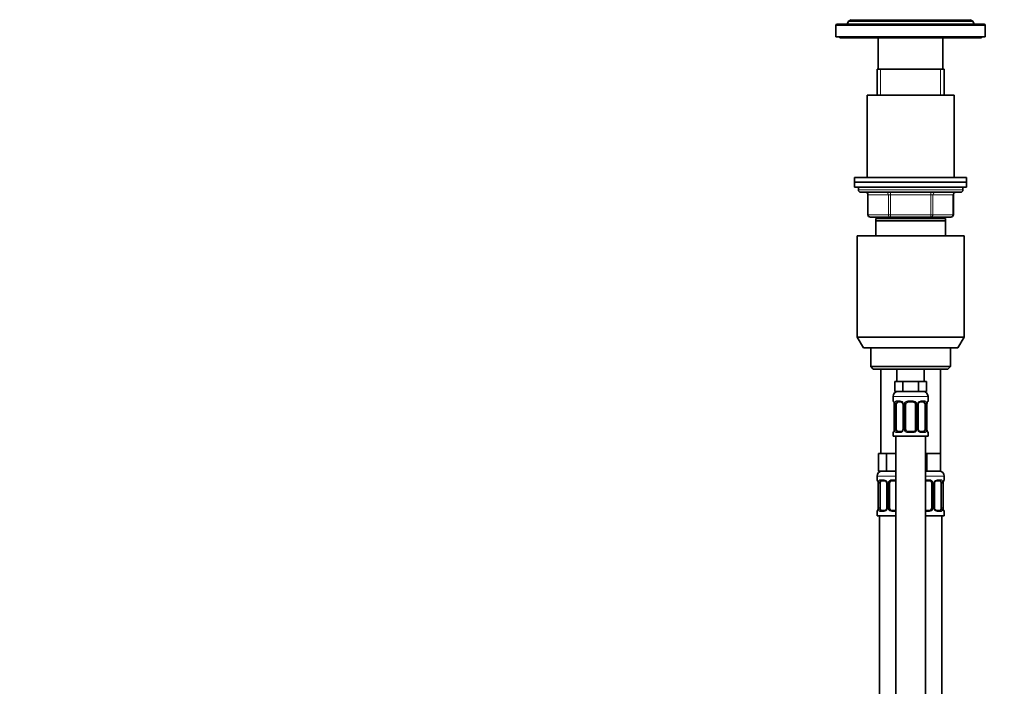
# Model space of a CAD drawing. Units: millimetres. Extents: x 0 to 1478, y 0 to 1758.
# Drawn here: x 0 to 396, y 1091 to 1359 of the extents above; entities that cross this region are included whole.
import ezdxf
from ezdxf import colors
from ezdxf.entities.mleader import LeaderData, LeaderLine
from ezdxf.math import Vec2, Vec3

# ---------------------------------------------------------------- set-up
doc = ezdxf.new("R2010")
doc.units = ezdxf.units.MM
doc.layers.add('DV7_Défaut', color=7, linetype='Continuous')
doc.layers.add('Défaut', color=7, linetype='Continuous')

# ---------------------------------------------------------------- blocks, each defined once
blk = doc.blocks.new('_DOT')
at = {"color": 0}
blk.add_line((0, 0), (-1, 0), dxfattribs=at)
at = {"color": 0, "const_width": 0.333}
blk.add_lwpolyline([(-0.1665, 0, 1), (0.1665, 0, 1)], format="xyb", close=True, dxfattribs=at)
blk = doc.blocks.new('SE6')
at = {"layer": 'DV7_Défaut', "color": 7, "linetype": 'Continuous', "lineweight": 35}
for p, q in [((333, 1358.36), (332.53, 1357.16)), ((334.08, 1358.99), (333, 1358.36)), ((383.06, 1358.36), (333, 1358.36)), ((383.06, 1358.36), (381.98, 1358.99)), ((383.53, 1357.16), (383.06, 1358.36)), ((328.03, 1356.66), (328.03, 1352.16)), ((387.53, 1357.16), (328.53, 1357.16)), ((388.03, 1352.16), (388.03, 1356.66)), ((388.03, 1352.16), (328.03, 1352.16)), ((329.53, 1352.16), (329.53, 1351.66)), ((386.53, 1351.66), (329.53, 1351.66)), ((345.03, 1351.66), (345.03, 1339.16)), ((371.03, 1339.16), (371.03, 1351.66)), ((386.53, 1351.66), (386.53, 1352.16)), ((371.53, 1339.16), (344.53, 1339.16)), ((344.53, 1339.16), (344.53, 1328.66)), ((371.53, 1328.66), (371.53, 1339.16)), ((375.53, 1328.66), (340.53, 1328.66)), ((340.53, 1328.66), (340.53, 1295.66)), ((375.53, 1295.66), (375.53, 1328.66)), ((380.53, 1295.66), (335.53, 1295.66)), ((335.53, 1295.66), (335.53, 1293.66)), ((380.53, 1293.66), (380.53, 1295.66)), ((380.53, 1293.66), (335.53, 1293.66)), ((335.53, 1293.66), (335.53, 1291.66)), ((380.53, 1293.66), (335.53, 1293.66)), ((380.53, 1291.66), (335.53, 1291.66)), ((337.03, 1291.66), (337.03, 1290.66)), ((379.03, 1290.66), (379.03, 1291.66)), ((380.53, 1291.66), (380.53, 1293.66)), ((338.03, 1289.66), (378.03, 1289.66)), ((340.86, 1288.66), (340.86, 1280.66)), ((375.2, 1280.66), (375.2, 1288.66)), ((349.95, 1279.66), (341.86, 1279.66)), ((372.03, 1279.16), (344.03, 1279.16)), ((344.03, 1278.16), (344.03, 1279.16)), ((372.03, 1278.16), (344.03, 1278.16)), ((344.03, 1272.16), (344.03, 1278.16)), ((344.53, 1279.66), (344.53, 1279.16)), ((366.11, 1279.66), (349.95, 1279.66)), ((374.2, 1279.66), (366.11, 1279.66)), ((371.53, 1279.16), (371.53, 1279.66)), ((372.03, 1279.16), (372.03, 1278.16)), ((372.03, 1278.16), (372.03, 1272.16)), ((379.53, 1272.16), (336.53, 1272.16)), ((336.53, 1272.16), (336.53, 1231.49)), ((379.53, 1231.49), (379.53, 1272.16)), ((379.53, 1231.49), (336.53, 1231.49)), ((336.53, 1231.49), (339.03, 1227.16)), ((377.03, 1227.16), (379.53, 1231.49)), ((377.03, 1227.16), (339.03, 1227.16)), ((342.03, 1227.16), (342.03, 1219.66)), ((374.03, 1219.66), (374.03, 1227.16)), ((374.03, 1219.66), (342.03, 1219.66)), ((342.03, 1219.66), (343.03, 1218.66)), ((373.03, 1218.66), (374.03, 1219.66)), ((373.03, 1218.66), (343.03, 1218.66)), ((346.03, 1218.66), (346.03, 1184.66)), ((352.53, 1218.66), (352.53, 1213.66)), ((363.53, 1213.66), (363.53, 1218.66)), ((370.03, 1184.66), (370.03, 1218.66)), ((353.27, 1213.66), (351.68, 1213.66)), ((351.68, 1213.66), (351.68, 1209.66)), ((354.86, 1213.66), (353.27, 1213.66)), ((358.03, 1213.66), (354.86, 1213.66)), ((354.86, 1213.66), (354.86, 1209.66)), ((361.21, 1213.66), (358.03, 1213.66)), ((362.79, 1213.66), (361.21, 1213.66)), ((361.21, 1213.66), (361.21, 1209.66)), ((364.38, 1213.66), (362.79, 1213.66)), ((364.38, 1213.66), (364.38, 1209.66)), ((351.03, 1207.66), (351.03, 1205.82)), ((354.86, 1209.66), (351.68, 1209.66)), ((361.21, 1209.66), (354.86, 1209.66)), ((364.38, 1209.66), (361.21, 1209.66)), ((365.03, 1205.82), (365.03, 1207.66)), ((351.48, 1204.42), (351.48, 1194.54)), ((352.23, 1194.54), (352.23, 1204.42)), ((354.12, 1205.42), (352.71, 1205.42)), ((354.98, 1204.42), (354.98, 1194.54)), ((356.03, 1194.54), (356.03, 1204.42)), ((359.03, 1205.42), (357.03, 1205.42)), ((360.03, 1204.42), (360.03, 1194.54)), ((361.08, 1194.54), (361.08, 1204.42)), ((363.35, 1205.42), (361.94, 1205.42)), ((363.83, 1204.42), (363.83, 1194.54)), ((364.58, 1194.54), (364.58, 1204.42)), ((351.03, 1193.14), (351.03, 1191.66)), ((351.03, 1191.66), (365.03, 1191.66)), ((352.03, 1191.66), (352.03, 913.66)), ((352.71, 1193.54), (354.12, 1193.54)), ((357.03, 1193.54), (359.03, 1193.54)), ((361.94, 1193.54), (363.35, 1193.54)), ((364.03, 913.66), (364.03, 1191.66)), ((365.03, 1191.66), (365.03, 1193.14)), ((346.77, 1184.66), (345.18, 1184.66)), ((345.18, 1184.66), (345.18, 1177.66)), ((348.36, 1184.66), (346.77, 1184.66)), ((351.53, 1184.66), (348.36, 1184.66)), ((348.36, 1184.66), (348.36, 1177.66)), ((352.03, 1184.66), (351.53, 1184.66)), ((364.53, 1184.66), (364.03, 1184.66)), ((367.28, 1184.66), (364.53, 1184.66)), ((364.53, 1184.66), (364.53, 1177.66)), ((370.03, 1184.66), (367.28, 1184.66)), ((370.03, 1184.66), (370.03, 1177.66)), ((344.53, 1175.66), (344.53, 1174.14)), ((348.36, 1177.66), (345.18, 1177.66)), ((352.03, 1177.66), (348.36, 1177.66)), ((364.53, 1177.66), (364.03, 1177.66)), ((370.03, 1177.66), (364.53, 1177.66)), ((371.53, 1174.14), (371.53, 1175.66)), ((344.98, 1172.74), (344.98, 1162.86)), ((345.73, 1162.86), (345.73, 1172.74)), ((347.62, 1173.74), (346.21, 1173.74)), ((348.48, 1172.74), (348.48, 1162.86)), ((349.53, 1162.86), (349.53, 1172.74)), ((352.03, 1173.74), (350.53, 1173.74)), ((365.53, 1173.74), (364.03, 1173.74)), ((366.53, 1172.74), (366.53, 1162.86)), ((367.58, 1162.86), (367.58, 1172.74)), ((369.85, 1173.74), (368.44, 1173.74)), ((370.33, 1172.74), (370.33, 1162.86)), ((371.08, 1162.86), (371.08, 1172.74)), ((344.53, 1161.46), (344.53, 1159.66)), ((352.03, 1159.66), (344.53, 1159.66)), ((345.53, 1159.66), (345.53, 855.66)), ((346.21, 1161.86), (347.62, 1161.86)), ((350.53, 1161.86), (352.03, 1161.86)), ((364.03, 1161.86), (365.53, 1161.86)), ((371.53, 1159.66), (364.03, 1159.66)), ((368.44, 1161.86), (369.85, 1161.86)), ((370.53, 855.66), (370.53, 1159.66)), ((371.53, 1159.66), (371.53, 1161.46))]:
    blk.add_line(p, q, dxfattribs=at)
at = {"layer": 'DV7_Défaut', "color": 7, "linetype": 'Continuous', "lineweight": 18}
for p, q in [((381.98, 1358.99), (334.08, 1358.99)), ((388.03, 1356.66), (328.03, 1356.66)), ((345.97, 1328.66), (345.97, 1339.16)), ((370.09, 1328.66), (370.09, 1339.16)), ((379.03, 1290.66), (337.03, 1290.66)), ((341, 1288.66), (340.86, 1288.66)), ((349.08, 1288.66), (341, 1288.66)), ((341, 1288.66), (341, 1280.66)), ((349.08, 1288.66), (349.95, 1288.66)), ((349.08, 1280.66), (349.08, 1288.66)), ((349.95, 1289.66), (349.95, 1288.66)), ((349.95, 1288.66), (349.95, 1280.66)), ((366.11, 1288.66), (349.95, 1288.66)), ((366.11, 1289.66), (366.11, 1288.66)), ((366.11, 1288.66), (366.98, 1288.66)), ((366.11, 1280.66), (366.11, 1288.66)), ((366.98, 1288.66), (366.98, 1280.66)), ((375.06, 1288.66), (366.98, 1288.66)), ((375.06, 1288.66), (375.2, 1288.66)), ((375.06, 1280.66), (375.06, 1288.66)), ((341, 1280.66), (340.86, 1280.66)), ((341, 1280.66), (349.08, 1280.66)), ((345.97, 1279.16), (345.97, 1279.66)), ((349.08, 1280.66), (349.95, 1280.66)), ((349.95, 1280.66), (366.11, 1280.66)), ((349.95, 1280.66), (349.95, 1279.66)), ((366.11, 1280.66), (366.98, 1280.66)), ((366.11, 1279.66), (366.11, 1280.66)), ((366.98, 1280.66), (375.06, 1280.66)), ((370.09, 1279.16), (370.09, 1279.66)), ((375.2, 1280.66), (375.06, 1280.66)), ((351.03, 1207.66), (365.03, 1207.66)), ((351.03, 1205.82), (351.11, 1205.82)), ((351.51, 1204.42), (351.48, 1204.42)), ((351.51, 1204.42), (351.51, 1194.54)), ((351.62, 1194.54), (351.62, 1204.42)), ((352.23, 1204.42), (351.62, 1204.42)), ((352.39, 1205.82), (353.89, 1205.82)), ((354.98, 1204.42), (355.22, 1204.42)), ((355.22, 1204.42), (355.22, 1194.54)), ((355.49, 1194.54), (355.49, 1204.42)), ((356.03, 1204.42), (355.49, 1204.42)), ((356.97, 1205.82), (359.09, 1205.82)), ((360.03, 1204.42), (360.57, 1204.42)), ((360.57, 1204.42), (360.57, 1194.54)), ((360.84, 1194.54), (360.84, 1204.42)), ((361.08, 1204.42), (360.84, 1204.42)), ((362.17, 1205.82), (363.67, 1205.82)), ((363.83, 1204.42), (364.44, 1204.42)), ((364.44, 1204.42), (364.44, 1194.54)), ((364.55, 1194.54), (364.55, 1204.42)), ((364.55, 1204.42), (364.58, 1204.42)), ((365.03, 1205.82), (364.95, 1205.82)), ((351.03, 1193.14), (351.11, 1193.14)), ((351.48, 1194.54), (351.51, 1194.54)), ((351.62, 1194.54), (352.23, 1194.54)), ((353.89, 1193.14), (352.39, 1193.14)), ((355.22, 1194.54), (354.98, 1194.54)), ((355.49, 1194.54), (356.03, 1194.54)), ((359.09, 1193.14), (356.97, 1193.14)), ((360.57, 1194.54), (360.03, 1194.54)), ((360.84, 1194.54), (361.08, 1194.54)), ((363.67, 1193.14), (362.17, 1193.14)), ((364.44, 1194.54), (363.83, 1194.54)), ((364.58, 1194.54), (364.55, 1194.54)), ((364.95, 1193.14), (365.03, 1193.14)), ((352.03, 1175.66), (344.53, 1175.66)), ((371.53, 1175.66), (364.03, 1175.66)), ((344.61, 1174.14), (344.53, 1174.14)), ((345.01, 1172.74), (344.98, 1172.74)), ((345.01, 1172.74), (345.01, 1162.86)), ((345.12, 1162.86), (345.12, 1172.74)), ((345.73, 1172.74), (345.12, 1172.74)), ((345.89, 1174.14), (347.39, 1174.14)), ((348.48, 1172.74), (348.72, 1172.74)), ((348.72, 1172.74), (348.72, 1162.86)), ((348.99, 1162.86), (348.99, 1172.74)), ((349.53, 1172.74), (348.99, 1172.74)), ((350.47, 1174.14), (352.03, 1174.14)), ((364.03, 1174.14), (365.59, 1174.14)), ((366.53, 1172.74), (367.07, 1172.74)), ((367.07, 1172.74), (367.07, 1162.86)), ((367.34, 1162.86), (367.34, 1172.74)), ((367.58, 1172.74), (367.34, 1172.74)), ((368.67, 1174.14), (370.17, 1174.14)), ((370.33, 1172.74), (370.94, 1172.74)), ((370.94, 1172.74), (370.94, 1162.86)), ((371.05, 1162.86), (371.05, 1172.74)), ((371.05, 1172.74), (371.08, 1172.74)), ((371.45, 1174.14), (371.53, 1174.14)), ((344.61, 1161.46), (344.53, 1161.46)), ((344.98, 1162.86), (345.01, 1162.86)), ((345.12, 1162.86), (345.73, 1162.86)), ((347.39, 1161.46), (345.89, 1161.46)), ((348.72, 1162.86), (348.48, 1162.86)), ((348.99, 1162.86), (349.53, 1162.86)), ((352.03, 1161.46), (350.47, 1161.46)), ((365.59, 1161.46), (364.03, 1161.46)), ((367.07, 1162.86), (366.53, 1162.86)), ((367.34, 1162.86), (367.58, 1162.86)), ((370.17, 1161.46), (368.67, 1161.46)), ((370.94, 1162.86), (370.33, 1162.86)), ((371.08, 1162.86), (371.05, 1162.86)), ((371.45, 1161.46), (371.53, 1161.46))]:
    blk.add_line(p, q, dxfattribs=at)
at = {"layer": 'DV7_Défaut', "color": 7, "linetype": 'Continuous', "lineweight": 35}
for centre, radius, start, end in [((328.53, 1356.66), 0.5, 90, 180), ((387.53, 1356.66), 0.5, 0, 90), ((338.03, 1290.66), 1, 180, 270), ((378.03, 1290.66), 1, 270, 0), ((339.86, 1288.66), 1, 0, 90), ((376.2, 1288.66), 1, 90, 180), ((341.86, 1280.66), 1, 180, 270), ((374.2, 1280.66), 1, 270, 0), ((353.03, 1207.66), 2, 90, 180), ((363.03, 1207.66), 2, 0, 90), ((351.43, 1205.82), 0.4, 180, 250.8278), ((348.68, 1204.46), 2.8, 359.2006, 10.1767), ((354.05, 1204.53), 0.891, 21.3479, 84.8522), ((354.14, 1204.47), 0.834, 356.5937, 27.4946), ((357.03, 1204.42), 1, 154.4167, 180), ((357.03, 1204.42), 1, 90, 154.4167), ((359.03, 1204.42), 1, 25.5833, 90), ((359.03, 1204.42), 1, 0, 25.5833), ((362.1, 1204.43), 1.01, 155.31, 180.6819), ((367.39, 1204.44), 2.81, 169.6292, 180.5658), ((364.63, 1205.82), 0.4, 289.5909, 0), ((351.43, 1193.14), 0.4, 109.5909, 180), ((348.68, 1194.51), 2.81, 349.6268, 0.5645), ((353.96, 1194.53), 1.01, 335.2598, 0.7213), ((357.03, 1194.54), 1, 180, 205.5833), ((357.03, 1194.54), 1, 205.5833, 270), ((359.03, 1194.54), 1, 270, 334.4167), ((359.03, 1194.54), 1, 334.4167, 0), ((361.92, 1194.49), 0.834, 176.5993, 207.5013), ((362.01, 1194.43), 0.891, 201.3501, 264.8524), ((367.38, 1194.5), 2.8, 179.1965, 190.1819), ((364.63, 1193.14), 0.4, 0, 70.8278), ((346.53, 1175.66), 2, 90, 180), ((369.53, 1175.66), 2, 0, 90), ((344.93, 1174.14), 0.4, 180, 250.8278), ((342.18, 1172.77), 2.8, 359.2006, 10.1767), ((347.55, 1172.85), 0.891, 21.3479, 84.8522), ((347.64, 1172.78), 0.834, 356.5937, 27.4946), ((350.53, 1172.74), 1, 154.4167, 180), ((350.53, 1172.74), 1, 90, 154.4167), ((365.53, 1172.74), 1, 25.5833, 90), ((365.53, 1172.74), 1, 0, 25.5833), ((368.6, 1172.75), 1.01, 155.31, 180.6819), ((373.89, 1172.76), 2.81, 169.6292, 180.5658), ((371.13, 1174.14), 0.4, 289.5909, 0), ((344.93, 1161.46), 0.4, 109.638, 180), ((342.18, 1162.83), 2.81, 349.6268, 0.5645), ((347.46, 1162.85), 1.01, 335.2598, 0.7213), ((350.53, 1162.86), 1, 180, 205.5833), ((350.53, 1162.86), 1, 205.5833, 270), ((365.53, 1162.86), 1, 270, 334.4167), ((365.53, 1162.86), 1, 334.4167, 0), ((368.42, 1162.81), 0.834, 176.5993, 207.5013), ((368.51, 1162.75), 0.891, 201.3501, 264.8524), ((373.88, 1162.82), 2.8, 179.1965, 190.1819), ((371.13, 1161.46), 0.4, 0, 70.9315)]:
    blk.add_arc(centre, radius, start, end, dxfattribs=at)
at = {"layer": 'DV7_Défaut', "color": 7, "linetype": 'Continuous', "lineweight": 18}
for centre, radius, start, end in [((348.16, 1204.42), 3.35, 359.8705, 10.2708), ((354.4, 1204.43), 2.78, 167.8078, 180.3687), ((353.82, 1204.43), 1.39, 25.1473, 87.3249), ((353.84, 1204.42), 1.38, 359.8791, 25.9211), ((356.83, 1204.42), 1.34, 153.3511, 180.1815), ((356.95, 1204.32), 1.49, 89.2905, 152.1251), ((359.11, 1204.32), 1.49, 27.8747, 90.7097), ((359.23, 1204.42), 1.34, 359.817, 26.6505), ((362.22, 1204.42), 1.38, 154.0799, 180.1199), ((362.24, 1204.43), 1.39, 92.6748, 154.853), ((361.66, 1204.43), 2.78, 359.628, 12.1955), ((367.9, 1204.42), 3.35, 169.7304, 180.1284), ((348.16, 1194.53), 3.35, 349.7304, 0.1284), ((354.4, 1194.52), 2.78, 179.628, 192.1955), ((353.82, 1194.53), 1.39, 272.6748, 334.853), ((353.84, 1194.54), 1.38, 334.0799, 0.1199), ((356.83, 1194.54), 1.34, 179.817, 206.6505), ((356.95, 1194.63), 1.49, 207.8747, 270.7097), ((359.11, 1194.63), 1.49, 269.2905, 332.1251), ((359.23, 1194.54), 1.34, 333.3511, 0.1815), ((362.22, 1194.54), 1.38, 179.8791, 205.9211), ((362.24, 1194.53), 1.39, 205.1473, 267.3249), ((361.66, 1194.52), 2.78, 347.8078, 0.3687), ((367.9, 1194.53), 3.35, 179.8705, 190.2708), ((341.66, 1172.74), 3.35, 359.8705, 10.2708), ((347.9, 1172.75), 2.78, 167.8078, 180.3687), ((347.32, 1172.75), 1.39, 25.1473, 87.3249), ((347.34, 1172.74), 1.38, 359.8791, 25.9211), ((350.33, 1172.74), 1.34, 153.3511, 180.1815), ((350.45, 1172.64), 1.49, 89.2905, 152.1251), ((365.61, 1172.64), 1.49, 27.8747, 90.7097), ((365.73, 1172.74), 1.34, 359.817, 26.6505), ((368.72, 1172.74), 1.38, 154.0799, 180.1199), ((368.74, 1172.75), 1.39, 92.6748, 154.853), ((368.16, 1172.75), 2.78, 359.628, 12.1955), ((374.4, 1172.74), 3.35, 169.7304, 180.1284), ((341.66, 1162.85), 3.35, 349.7304, 0.1284), ((347.9, 1162.84), 2.78, 179.628, 192.1955), ((347.32, 1162.84), 1.39, 272.6748, 334.853), ((347.34, 1162.86), 1.38, 334.0799, 0.1199), ((350.33, 1162.86), 1.34, 179.817, 206.6505), ((350.45, 1162.95), 1.49, 207.8747, 270.7097), ((365.61, 1162.95), 1.49, 269.2905, 332.1251), ((365.73, 1162.86), 1.34, 333.3511, 0.1815), ((368.72, 1162.86), 1.38, 179.8791, 205.9211), ((368.74, 1162.84), 1.39, 205.1473, 267.3249), ((368.16, 1162.84), 2.78, 347.8078, 0.3687), ((374.4, 1162.85), 3.35, 179.8705, 190.2708)]:
    blk.add_arc(centre, radius, start, end, dxfattribs=at)
for centre, major_axis, ratio, start_param, end_param in [((340.13, 1288.66), (0, -1), 0.866025, 1.570796, 3.141593), ((348.22, 1288.66), (0, -1), 0.866025, 1.570796, 3.141593), ((367.85, 1288.66), (0, 1), 0.866025, 0, 1.570796), ((375.93, 1288.66), (0, 1), 0.866025, 0, 1.570796), ((341.86, 1280.66), (0, 1), 0.866025, 1.570796, 3.141593), ((349.95, 1280.66), (0, 1), 0.866025, 1.570796, 3.141593), ((366.11, 1280.66), (0, -1), 0.866025, 0, 1.570796), ((374.2, 1280.66), (0, -1), 0.866025, 0, 1.570796), ((351.51, 1205.82), (0, -0.4), 0.988455, 4.712389, 5.57871), ((351.83, 1205.02), (0.394, 0.069), 0.426558, 2.752818, 3.149908), ((352.05, 1205.02), (0.391, -0.084), 0.411702, 3.62283, 5.508006), ((352.71, 1205.82), (0, -0.4), 0.806081, 4.712389, 6.283185), ((354.12, 1205.82), (0, -0.4), 0.591806, 4.712389, 6.283185), ((355.25, 1205.02), (0.363, 0.168), 0.191543, 1.963754, 3.148032), ((355.77, 1205.02), (0.361, -0.173), 0.155676, 4.398009, 6.283185), ((357.03, 1205.82), (0, -0.4), 0.151515, 4.712389, 6.283185), ((359.03, 1205.82), (0, -0.4), 0.151515, 0, 1.570796), ((360.29, 1205.02), (-0.361, -0.173), 0.155676, 0, 1.885177), ((360.81, 1205.02), (-0.363, 0.168), 0.191543, 3.141047, 4.319431), ((361.94, 1205.82), (0, -0.4), 0.591806, 0, 1.570796), ((363.35, 1205.82), (0, -0.4), 0.806081, 0, 1.570796), ((364.01, 1205.02), (-0.391, -0.084), 0.411702, 0.775179, 2.660356), ((364.23, 1205.02), (-0.394, 0.069), 0.426558, 3.126681, 3.530367), ((364.55, 1205.82), (0, -0.4), 0.988455, 0.701047, 1.570796), ((351.51, 1193.14), (0, -0.4), 0.988455, 3.829665, 4.712389), ((351.83, 1193.94), (0.394, -0.069), 0.426558, 3.126862, 3.530367), ((352.05, 1193.94), (-0.391, -0.084), 0.411702, 3.916772, 5.801948), ((352.71, 1193.14), (0, -0.4), 0.806081, 3.141593, 4.712389), ((354.12, 1193.14), (0, -0.4), 0.591806, 3.141593, 4.712389), ((355.25, 1193.94), (0.363, -0.168), 0.191543, 3.139491, 4.319431), ((355.77, 1193.94), (-0.361, -0.173), 0.155676, 3.141593, 5.026769), ((357.03, 1193.14), (0, -0.4), 0.151515, 3.141593, 4.712389), ((359.03, 1193.14), (0, -0.4), 0.151515, 1.570796, 3.141593), ((360.29, 1193.94), (0.361, -0.173), 0.155676, 1.256416, 3.141593), ((360.81, 1193.94), (-0.363, -0.168), 0.191543, 1.963754, 3.152127), ((361.94, 1193.14), (0, -0.4), 0.591806, 1.570796, 3.141593), ((363.35, 1193.14), (0, -0.4), 0.806081, 1.570796, 3.141593), ((364.01, 1193.94), (0.391, -0.084), 0.411702, 0.481237, 2.366414), ((364.23, 1193.94), (-0.394, -0.069), 0.426558, 2.752818, 3.151259), ((364.55, 1193.14), (0, -0.4), 0.988455, 1.570796, 2.437257), ((345.01, 1174.14), (0, -0.4), 0.988455, 4.712389, 5.57871), ((345.33, 1173.34), (0.394, 0.069), 0.426558, 2.752818, 3.149908), ((345.55, 1173.34), (0.391, -0.084), 0.411702, 3.62283, 5.508006), ((346.21, 1174.14), (0, -0.4), 0.806081, 4.712389, 6.283185), ((347.62, 1174.14), (0, -0.4), 0.591806, 4.712389, 6.283185), ((348.75, 1173.34), (0.363, 0.168), 0.191543, 1.963754, 3.148032), ((349.27, 1173.34), (0.361, -0.173), 0.155676, 4.398009, 6.283185), ((350.53, 1174.14), (0, -0.4), 0.151515, 4.712389, 6.283185), ((365.53, 1174.14), (0, -0.4), 0.151515, 0, 1.570796), ((366.79, 1173.34), (-0.361, -0.173), 0.155676, 0, 1.885177), ((367.31, 1173.34), (-0.363, 0.168), 0.191543, 3.141047, 4.319431), ((368.44, 1174.14), (0, -0.4), 0.591806, 0, 1.570796), ((369.85, 1174.14), (0, -0.4), 0.806081, 0, 1.570796), ((370.51, 1173.34), (-0.391, -0.084), 0.411702, 0.775179, 2.660356), ((370.73, 1173.34), (-0.394, 0.069), 0.426558, 3.126681, 3.530367), ((371.05, 1174.14), (0, -0.4), 0.988455, 0.701047, 1.570796), ((345.01, 1161.46), (0, -0.4), 0.988455, 3.829665, 4.712389), ((345.33, 1162.26), (0.394, -0.069), 0.426558, 3.126862, 3.530367), ((345.55, 1162.26), (-0.391, -0.084), 0.411702, 3.916772, 5.801948), ((346.21, 1161.46), (0, -0.4), 0.806081, 3.141593, 4.712389), ((347.62, 1161.46), (0, -0.4), 0.591806, 3.141593, 4.712389), ((348.75, 1162.26), (0.363, -0.168), 0.191543, 3.139491, 4.319431), ((349.27, 1162.26), (-0.361, -0.173), 0.155676, 3.141593, 5.026769), ((350.53, 1161.46), (0, -0.4), 0.151515, 3.141593, 4.712389), ((365.53, 1161.46), (0, -0.4), 0.151515, 1.570796, 3.141593), ((366.79, 1162.26), (0.361, -0.173), 0.155676, 1.256416, 3.141593), ((367.31, 1162.26), (-0.363, -0.168), 0.191543, 1.963754, 3.152127), ((368.44, 1161.46), (0, -0.4), 0.591806, 1.570796, 3.141593), ((369.85, 1161.46), (0, -0.4), 0.806081, 1.570796, 3.141593), ((370.51, 1162.26), (0.391, -0.084), 0.411702, 0.481237, 2.366414), ((370.73, 1162.26), (-0.394, -0.069), 0.426558, 2.752818, 3.151259), ((371.05, 1161.46), (0, -0.4), 0.988455, 1.570796, 2.451627)]:
    blk.add_ellipse(centre, major_axis=major_axis, ratio=ratio, start_param=start_param, end_param=end_param, dxfattribs=at)
at = {"layer": 'DV7_Défaut', "color": 7, "linetype": 'Continuous', "lineweight": 35}
for centre, major_axis, start_param, end_param in [((352.94, 1204.42), (0, -1), 4.265876, 4.712389), ((352.94, 1204.42), (0, -1), 3.141593, 4.265876), ((363.12, 1204.42), (0, 1), 5.158902, 6.283185), ((363.12, 1204.42), (0, 1), 4.712389, 5.158902), ((352.94, 1194.54), (0, -1), 4.712389, 5.158902), ((352.94, 1194.54), (0, -1), 5.158902, 6.283185), ((363.12, 1194.54), (0, 1), 3.141593, 4.265876), ((363.12, 1194.54), (0, 1), 4.265876, 4.712389), ((346.44, 1172.74), (0, 1), 1.124283, 1.570796), ((346.44, 1172.74), (0, -1), 3.141593, 4.265876), ((369.62, 1172.74), (0, 1), 5.158902, 6.283185), ((369.62, 1172.74), (0, 1), 4.712389, 5.158902), ((346.44, 1162.86), (0, -1), 4.712389, 5.158902), ((346.44, 1162.86), (0, -1), 5.158902, 6.283185), ((369.62, 1162.86), (0, 1), 3.141593, 4.265876), ((369.62, 1162.86), (0, 1), 4.265876, 4.712389)]:
    blk.add_ellipse(centre, major_axis=major_axis, ratio=0.707107, start_param=start_param, end_param=end_param, dxfattribs=at)
at = {"layer": 'DV7_Défaut', "color": 7, "linetype": 'Continuous', "lineweight": 18}
for points, knots in [([(351.11, 1205.82), (351.13, 1205.82), (351.16, 1205.8), (351.21, 1205.73), (351.25, 1205.67), (351.31, 1205.54), (351.34, 1205.45), (351.4, 1205.26), (351.43, 1205.14), (351.45, 1205.02)], [0, 0, 0, 0, 0.25, 0.25, 0.5, 0.5, 0.75, 0.75, 1, 1, 1, 1]), ([(351.68, 1205.02), (351.71, 1205.14), (351.75, 1205.25), (351.84, 1205.45), (351.89, 1205.54), (352.01, 1205.67), (352.08, 1205.73), (352.23, 1205.8), (352.3, 1205.82), (352.39, 1205.82)], [0, 0, 0, 0, 0.25, 0.25, 0.5, 0.5, 0.75, 0.75, 1, 1, 1, 1]), ([(352.71, 1205.42), (352.66, 1205.42), (352.61, 1205.4), (352.52, 1205.35), (352.48, 1205.31), (352.38, 1205.16), (352.33, 1205.02), (352.3, 1204.85)], [0, 0, 0, 0, 0.25, 0.25, 0.5, 0.5, 1, 1, 1, 1]), ([(363.76, 1204.85), (363.75, 1204.93), (363.73, 1205.01), (363.68, 1205.15), (363.65, 1205.21), (363.55, 1205.36), (363.46, 1205.42), (363.35, 1205.42)], [0, 0, 0, 0, 0.25, 0.25, 0.5, 0.5, 1, 1, 1, 1]), ([(363.67, 1205.82), (363.76, 1205.82), (363.83, 1205.8), (363.98, 1205.73), (364.05, 1205.67), (364.17, 1205.54), (364.22, 1205.45), (364.31, 1205.26), (364.35, 1205.14), (364.38, 1205.02)], [0, 0, 0, 0, 0.25, 0.25, 0.5, 0.5, 0.75, 0.75, 1, 1, 1, 1]), ([(364.61, 1205.02), (364.63, 1205.14), (364.66, 1205.25), (364.72, 1205.45), (364.75, 1205.54), (364.82, 1205.67), (364.85, 1205.73), (364.9, 1205.8), (364.93, 1205.82), (364.95, 1205.82)], [0, 0, 0, 0, 0.25, 0.25, 0.5, 0.5, 0.75, 0.75, 1, 1, 1, 1]), ([(351.45, 1193.94), (351.43, 1193.81), (351.4, 1193.7), (351.34, 1193.5), (351.31, 1193.42), (351.25, 1193.28), (351.21, 1193.23), (351.16, 1193.16), (351.13, 1193.14), (351.11, 1193.14)], [0, 0, 0, 0, 0.25, 0.25, 0.5, 0.5, 0.75, 0.75, 1, 1, 1, 1]), ([(352.39, 1193.14), (352.3, 1193.14), (352.23, 1193.16), (352.08, 1193.23), (352.01, 1193.28), (351.89, 1193.42), (351.84, 1193.5), (351.75, 1193.7), (351.71, 1193.81), (351.68, 1193.94)], [0, 0, 0, 0, 0.25, 0.25, 0.5, 0.5, 0.75, 0.75, 1, 1, 1, 1]), ([(352.3, 1194.11), (352.32, 1194.02), (352.33, 1193.94), (352.38, 1193.81), (352.41, 1193.74), (352.51, 1193.6), (352.6, 1193.54), (352.71, 1193.54)], [0, 0, 0, 0, 0.25, 0.25, 0.5, 0.5, 1, 1, 1, 1]), ([(363.35, 1193.54), (363.4, 1193.54), (363.45, 1193.55), (363.54, 1193.61), (363.58, 1193.65), (363.68, 1193.79), (363.73, 1193.94), (363.76, 1194.11)], [0, 0, 0, 0, 0.25, 0.25, 0.5, 0.5, 1, 1, 1, 1]), ([(364.38, 1193.94), (364.35, 1193.81), (364.31, 1193.7), (364.22, 1193.5), (364.17, 1193.42), (364.05, 1193.28), (363.98, 1193.23), (363.84, 1193.16), (363.76, 1193.14), (363.67, 1193.14)], [0, 0, 0, 0, 0.25, 0.25, 0.5, 0.5, 0.75, 0.75, 1, 1, 1, 1]), ([(364.95, 1193.14), (364.93, 1193.14), (364.9, 1193.16), (364.85, 1193.23), (364.82, 1193.28), (364.75, 1193.42), (364.72, 1193.5), (364.66, 1193.7), (364.63, 1193.81), (364.61, 1193.94)], [0, 0, 0, 0, 0.25, 0.25, 0.5, 0.5, 0.75, 0.75, 1, 1, 1, 1]), ([(344.61, 1174.14), (344.63, 1174.14), (344.66, 1174.12), (344.71, 1174.05), (344.75, 1173.99), (344.81, 1173.86), (344.84, 1173.77), (344.9, 1173.58), (344.93, 1173.46), (344.95, 1173.34)], [0, 0, 0, 0, 0.25, 0.25, 0.5, 0.5, 0.75, 0.75, 1, 1, 1, 1]), ([(345.18, 1173.34), (345.21, 1173.46), (345.25, 1173.57), (345.34, 1173.77), (345.39, 1173.86), (345.51, 1173.99), (345.58, 1174.05), (345.73, 1174.12), (345.8, 1174.14), (345.89, 1174.14)], [0, 0, 0, 0, 0.25, 0.25, 0.5, 0.5, 0.75, 0.75, 1, 1, 1, 1]), ([(346.21, 1173.74), (346.16, 1173.74), (346.11, 1173.72), (346.02, 1173.67), (345.98, 1173.63), (345.88, 1173.48), (345.83, 1173.34), (345.8, 1173.17)], [0, 0, 0, 0, 0.25, 0.25, 0.5, 0.5, 1, 1, 1, 1]), ([(370.26, 1173.17), (370.25, 1173.25), (370.23, 1173.33), (370.18, 1173.47), (370.15, 1173.53), (370.05, 1173.68), (369.96, 1173.74), (369.85, 1173.74)], [0, 0, 0, 0, 0.25, 0.25, 0.5, 0.5, 1, 1, 1, 1]), ([(370.17, 1174.14), (370.26, 1174.14), (370.33, 1174.12), (370.48, 1174.05), (370.55, 1173.99), (370.67, 1173.86), (370.72, 1173.77), (370.81, 1173.58), (370.85, 1173.46), (370.88, 1173.34)], [0, 0, 0, 0, 0.25, 0.25, 0.5, 0.5, 0.75, 0.75, 1, 1, 1, 1]), ([(371.11, 1173.34), (371.13, 1173.46), (371.16, 1173.57), (371.22, 1173.77), (371.25, 1173.86), (371.32, 1173.99), (371.35, 1174.05), (371.4, 1174.12), (371.43, 1174.14), (371.45, 1174.14)], [0, 0, 0, 0, 0.25, 0.25, 0.5, 0.5, 0.75, 0.75, 1, 1, 1, 1]), ([(344.95, 1162.26), (344.93, 1162.13), (344.9, 1162.02), (344.84, 1161.82), (344.81, 1161.74), (344.75, 1161.6), (344.71, 1161.55), (344.66, 1161.48), (344.63, 1161.46), (344.61, 1161.46)], [0, 0, 0, 0, 0.25, 0.25, 0.5, 0.5, 0.75, 0.75, 1, 1, 1, 1]), ([(345.89, 1161.46), (345.8, 1161.46), (345.73, 1161.48), (345.58, 1161.55), (345.51, 1161.6), (345.39, 1161.74), (345.34, 1161.82), (345.25, 1162.02), (345.21, 1162.13), (345.18, 1162.26)], [0, 0, 0, 0, 0.25, 0.25, 0.5, 0.5, 0.75, 0.75, 1, 1, 1, 1]), ([(345.8, 1162.43), (345.82, 1162.34), (345.83, 1162.26), (345.88, 1162.12), (345.91, 1162.06), (346.01, 1161.92), (346.1, 1161.86), (346.21, 1161.86)], [0, 0, 0, 0, 0.25, 0.25, 0.5, 0.5, 1, 1, 1, 1]), ([(369.85, 1161.86), (369.9, 1161.86), (369.95, 1161.87), (370.04, 1161.93), (370.08, 1161.96), (370.18, 1162.11), (370.23, 1162.25), (370.26, 1162.43)], [0, 0, 0, 0, 0.25, 0.25, 0.5, 0.5, 1, 1, 1, 1]), ([(370.88, 1162.26), (370.85, 1162.13), (370.81, 1162.02), (370.72, 1161.82), (370.67, 1161.74), (370.55, 1161.6), (370.48, 1161.55), (370.34, 1161.48), (370.26, 1161.46), (370.17, 1161.46)], [0, 0, 0, 0, 0.25, 0.25, 0.5, 0.5, 0.75, 0.75, 1, 1, 1, 1]), ([(371.45, 1161.46), (371.43, 1161.46), (371.4, 1161.48), (371.35, 1161.55), (371.32, 1161.6), (371.25, 1161.74), (371.22, 1161.82), (371.16, 1162.02), (371.13, 1162.13), (371.11, 1162.26)], [0, 0, 0, 0, 0.25, 0.25, 0.5, 0.5, 0.75, 0.75, 1, 1, 1, 1])]:
    blk.add_open_spline(points, degree=3, knots=knots, dxfattribs=at)
at = {"layer": 'DV7_Défaut', "color": 7, "linetype": 'Continuous', "lineweight": 35}
for points, knots in [([(351.26, 1205.52), (351.26, 1205.52), (351.26, 1205.52), (351.27, 1205.5), (351.3, 1205.44), (351.34, 1205.34), (351.39, 1205.19), (351.42, 1205.05), (351.43, 1204.97), (351.44, 1204.95)], [0, 0, 0, 0, 0.023756, 0.158749, 0.321583, 0.514375, 0.729722, 0.94996, 1, 1, 1, 1]), ([(361.18, 1204.85), (361.21, 1204.91), (361.26, 1205.01), (361.39, 1205.17), (361.54, 1205.29), (361.71, 1205.38), (361.84, 1205.41), (361.91, 1205.41), (361.93, 1205.41)], [0, 0, 0, 0, 0.143553, 0.330347, 0.521708, 0.713587, 0.90345, 1, 1, 1, 1]), ([(364.63, 1204.95), (364.64, 1205.01), (364.66, 1205.12), (364.7, 1205.28), (364.75, 1205.41), (364.79, 1205.49), (364.8, 1205.52), (364.8, 1205.52), (364.8, 1205.52)], [0, 0, 0, 0, 0.167196, 0.390657, 0.617529, 0.80546, 0.956323, 1, 1, 1, 1]), ([(351.44, 1194.01), (351.43, 1193.95), (351.4, 1193.84), (351.36, 1193.67), (351.31, 1193.54), (351.28, 1193.46), (351.26, 1193.44), (351.26, 1193.43), (351.26, 1193.43)], [0, 0, 0, 0, 0.167038, 0.390542, 0.617456, 0.805423, 0.956315, 1, 1, 1, 1]), ([(354.88, 1194.11), (354.85, 1194.05), (354.8, 1193.94), (354.67, 1193.79), (354.52, 1193.66), (354.35, 1193.58), (354.22, 1193.54), (354.15, 1193.54), (354.13, 1193.55)], [0, 0, 0, 0, 0.143241, 0.330106, 0.52154, 0.713492, 0.903427, 1, 1, 1, 1]), ([(364.8, 1193.43), (364.8, 1193.43), (364.8, 1193.44), (364.79, 1193.45), (364.76, 1193.51), (364.72, 1193.62), (364.68, 1193.77), (364.64, 1193.91), (364.63, 1193.99), (364.63, 1194.01)], [0, 0, 0, 0, 0.0237535, 0.1587307, 0.3215456, 0.514315, 0.7296369, 0.9498491, 1, 1, 1, 1]), ([(344.76, 1173.84), (344.76, 1173.84), (344.76, 1173.84), (344.77, 1173.82), (344.8, 1173.76), (344.84, 1173.66), (344.89, 1173.51), (344.92, 1173.37), (344.93, 1173.29), (344.94, 1173.27)], [0, 0, 0, 0, 0.023756, 0.158749, 0.321583, 0.514375, 0.729722, 0.94996, 1, 1, 1, 1]), ([(367.68, 1173.17), (367.71, 1173.23), (367.76, 1173.33), (367.89, 1173.49), (368.04, 1173.61), (368.21, 1173.7), (368.34, 1173.73), (368.41, 1173.73), (368.43, 1173.73)], [0, 0, 0, 0, 0.143553, 0.330347, 0.521708, 0.713587, 0.90345, 1, 1, 1, 1]), ([(371.13, 1173.27), (371.14, 1173.33), (371.16, 1173.44), (371.2, 1173.6), (371.25, 1173.73), (371.29, 1173.81), (371.3, 1173.84), (371.3, 1173.84), (371.3, 1173.84)], [0, 0, 0, 0, 0.167196, 0.390657, 0.617529, 0.80546, 0.956323, 1, 1, 1, 1]), ([(344.94, 1162.33), (344.93, 1162.27), (344.9, 1162.16), (344.86, 1161.99), (344.81, 1161.86), (344.78, 1161.78), (344.76, 1161.76), (344.76, 1161.75), (344.76, 1161.75)], [0, 0, 0, 0, 0.167038, 0.390542, 0.617456, 0.805423, 0.956315, 1, 1, 1, 1]), ([(348.38, 1162.43), (348.35, 1162.37), (348.3, 1162.26), (348.17, 1162.11), (348.02, 1161.98), (347.85, 1161.9), (347.72, 1161.86), (347.65, 1161.86), (347.63, 1161.87)], [0, 0, 0, 0, 0.143241, 0.330106, 0.52154, 0.713492, 0.903427, 1, 1, 1, 1]), ([(371.3, 1161.75), (371.3, 1161.75), (371.3, 1161.76), (371.29, 1161.77), (371.26, 1161.83), (371.22, 1161.94), (371.18, 1162.08), (371.14, 1162.22), (371.13, 1162.31), (371.13, 1162.33)], [0, 0, 0, 0, 0.0237535, 0.1587307, 0.3215456, 0.514315, 0.7296369, 0.9498491, 1, 1, 1, 1])]:
    blk.add_open_spline(points, degree=3, knots=knots, dxfattribs=at)

msp = doc.modelspace()

# ---------------------------------------------------------------- block references
at = {"layer": 'Défaut'}
msp.add_blockref('SE6', (0, 0), dxfattribs=at)

# ---------------------------------------------------------------- leaders
at = {"layer": 'Défaut', "color": 7, "linetype": 'Continuous', "lineweight": 18}
ml = msp.add_multileader_mtext('Standard', dxfattribs=at)
ml.set_content('{\\pxsm0.9;\\fSolid Edge ISO|b1||i0||c0|p34;\\W1.;12/02/2024\\P}', color=256)
ml.set_leader_properties()
ml.set_arrow_properties(name='DOT')
ml.build(insert=Vec2(0, 0))
ml.multileader.update_dxf_attribs({"leader_type": 0, "dogleg_length": 0, "arrow_head_size": 12})
ctx = ml.context
ctx.base_point, ctx.char_height, ctx.arrow_head_size, ctx.landing_gap_size = Vec3(1390.41, 1750.71), 12, 12, 4.2
notes = []
notes.append((ctx, [(0, (0, 0, 0), (0, 0), (1, 0), 1, [])]))
ctx.mtext.insert = Vec3(1392.41, 1756.83)
ml = msp.add_multileader_mtext('Standard', dxfattribs=at)
ml.set_content('{\\pxsm0.9;\\fArial|b1||i0||c0|p34;\\W1.;6532\\P}', color=256)
ml.set_leader_properties()
ml.set_arrow_properties(name='DOT')
ml.build(insert=Vec2(0, 0))
ml.multileader.update_dxf_attribs({"leader_type": 0, "dogleg_length": 0, "arrow_head_size": 12})
ctx = ml.context
ctx.base_point, ctx.char_height, ctx.arrow_head_size, ctx.landing_gap_size = Vec3(24.31, 1749.47), 12, 12, 4.2
notes.append((ctx, [(0, (0, 0, 0), (0, 0), (1, 0), 1, [])]))
ctx.mtext.insert = Vec3(26.31, 1755.57)
for ctx, leaders in notes:
    for number, flags, end, landing, length, lines in leaders:
        leader = LeaderData()
        leader.index, (leader.has_last_leader_line, leader.has_dogleg_vector, leader.attachment_direction) = number, flags
        leader.last_leader_point, leader.dogleg_vector, leader.dogleg_length = Vec3(end), Vec3(landing), length
        for number, points, colour, breaks in lines:
            line = LeaderLine()
            line.index, line.vertices, line.color, line.breaks = number, Vec3.list(points), colors.encode_raw_color(colour), breaks
            leader.lines.append(line)
        ctx.leaders.append(leader)

doc.saveas('drawing.dxf')
